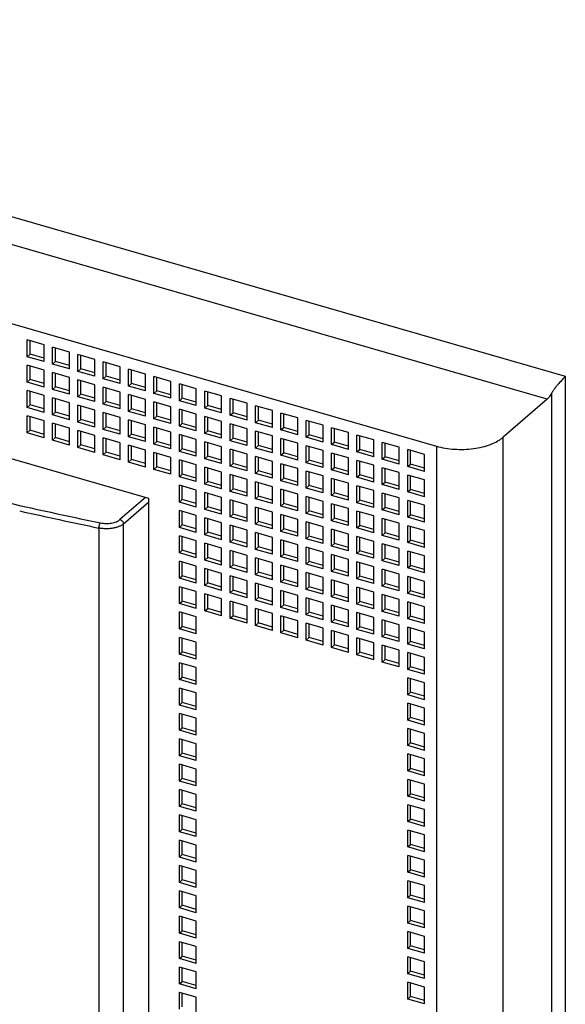
# Model space of a CAD drawing. Units: inches. Extents: x 0 to 34, y -25 to 22.
# Drawn here: x 29.8 to 31.1, y 13 to 15.4 of the extents above; entities that cross this region are included whole.
import ezdxf

# ---------------------------------------------------------------- set-up
doc = ezdxf.new("R2010")
doc.units = ezdxf.units.IN
doc.header["$LTSCALE"] = 1.87
doc.header["$MEASUREMENT"] = 0
doc.layers.get('0').update_dxf_attribs({"linetype": 'CONTINUOUS'})

msp = doc.modelspace()

# ---------------------------------------------------------------- linework, layer by layer
at = {"color": 9, "linetype": 'Continuous'}
for p, q in [((27.6473, 15.5425), (31.125, 14.5386)), ((31.081, 14.4831), (27.6441, 15.4752)), ((31.125, 14.5386), (31.125, 11.5191)), ((31.0928, 11.5147), (31.0928, 14.4988)), ((30.9747, 11.4125), (30.9747, 14.391)), ((30.8133, 14.3694), (30.8133, 12.1805)), ((30.1096, 14.2452), (30.0478, 14.1917)), ((30.056, 14.1812), (30.1178, 14.2347)), ((30.056, 12.52), (30.056, 14.1812)), ((29.9969, 14.1712), (29.9969, 12.5101))]:
    msp.add_line(p, q, dxfattribs=at)
at = {"color": 6, "linetype": 'Continuous'}
for p, q in [((27.5811, 15.3025), (30.8133, 14.3694)), ((30.1178, 14.2429), (28.2766, 14.7744)), ((29.8232, 14.5857), (29.8232, 14.6266)), ((29.8641, 14.6148), (29.8232, 14.6266)), ((29.8303, 14.5918), (29.8303, 14.6246)), ((29.8641, 14.5739), (29.8641, 14.6148)), ((29.8846, 14.568), (29.8846, 14.6089)), ((29.9255, 14.5971), (29.8846, 14.6089)), ((29.8232, 14.5857), (29.8303, 14.5918)), ((29.8641, 14.5739), (29.8232, 14.5857)), ((29.8641, 14.5821), (29.8303, 14.5918)), ((29.8916, 14.5741), (29.8916, 14.6068)), ((29.9255, 14.5562), (29.9255, 14.5971)), ((29.9459, 14.5503), (29.9459, 14.5912)), ((29.9868, 14.5794), (29.9459, 14.5912)), ((29.953, 14.5564), (29.953, 14.5891)), ((29.8232, 14.5243), (29.8232, 14.5652)), ((29.8641, 14.5534), (29.8232, 14.5652)), ((29.8303, 14.5305), (29.8303, 14.5632)), ((29.8846, 14.568), (29.8916, 14.5741)), ((29.9255, 14.5562), (29.8846, 14.568)), ((29.9255, 14.5643), (29.8916, 14.5741)), ((29.9868, 14.5384), (29.9868, 14.5794)), ((30.0073, 14.5325), (30.0073, 14.5735)), ((30.0482, 14.5616), (30.0073, 14.5735)), ((30.0144, 14.5387), (30.0144, 14.5714)), ((30.0482, 14.5207), (30.0482, 14.5616)), ((29.8641, 14.5125), (29.8641, 14.5534)), ((29.8846, 14.5066), (29.8846, 14.5475)), ((29.9255, 14.5357), (29.8846, 14.5475)), ((29.8916, 14.5127), (29.8916, 14.5455)), ((29.9459, 14.5503), (29.953, 14.5564)), ((29.9868, 14.5384), (29.9459, 14.5503)), ((29.9868, 14.5466), (29.953, 14.5564)), ((30.0073, 14.5325), (30.0144, 14.5387)), ((30.0482, 14.5289), (30.0144, 14.5387)), ((30.0687, 14.5148), (30.0687, 14.5557)), ((30.1096, 14.5439), (30.0687, 14.5557)), ((30.0758, 14.521), (30.0758, 14.5537)), ((30.1096, 14.503), (30.1096, 14.5439)), ((30.13, 14.4971), (30.13, 14.538)), ((30.171, 14.5262), (30.13, 14.538)), ((29.8232, 14.5243), (29.8303, 14.5305)), ((29.8641, 14.5125), (29.8232, 14.5243)), ((29.8641, 14.5207), (29.8303, 14.5305)), ((29.8846, 14.5066), (29.8916, 14.5127)), ((29.9255, 14.503), (29.8916, 14.5127)), ((29.9255, 14.4948), (29.9255, 14.5357)), ((29.9459, 14.4889), (29.9459, 14.5298)), ((29.9868, 14.518), (29.9459, 14.5298)), ((29.953, 14.495), (29.953, 14.5278)), ((29.9868, 14.4771), (29.9868, 14.518)), ((30.0482, 14.5207), (30.0073, 14.5325)), ((30.0687, 14.5148), (30.0758, 14.521)), ((30.1096, 14.503), (30.0687, 14.5148)), ((30.1096, 14.5112), (30.0758, 14.521)), ((30.1371, 14.5032), (30.1371, 14.536)), ((30.171, 14.4853), (30.171, 14.5262)), ((30.1914, 14.4794), (30.1914, 14.5203)), ((30.2323, 14.5085), (30.1914, 14.5203)), ((30.1985, 14.4855), (30.1985, 14.5183)), ((29.8232, 14.4629), (29.8232, 14.5039)), ((29.8641, 14.492), (29.8232, 14.5039)), ((29.8303, 14.4691), (29.8303, 14.5018)), ((29.8641, 14.4511), (29.8641, 14.492)), ((29.9255, 14.4948), (29.8846, 14.5066)), ((29.9459, 14.4889), (29.953, 14.495)), ((29.9868, 14.4771), (29.9459, 14.4889)), ((29.9868, 14.4853), (29.953, 14.495)), ((30.0073, 14.4712), (30.0073, 14.5121)), ((30.0482, 14.5003), (30.0073, 14.5121)), ((30.0144, 14.4773), (30.0144, 14.51)), ((30.0482, 14.4594), (30.0482, 14.5003)), ((30.0687, 14.4535), (30.0687, 14.4944)), ((30.1096, 14.4826), (30.0687, 14.4944)), ((30.0758, 14.4596), (30.0758, 14.4923)), ((30.13, 14.4971), (30.1371, 14.5032)), ((30.171, 14.4853), (30.13, 14.4971)), ((30.171, 14.4935), (30.1371, 14.5032)), ((30.2323, 14.4676), (30.2323, 14.5085)), ((30.2528, 14.4617), (30.2528, 14.5026)), ((30.2937, 14.4908), (30.2528, 14.5026)), ((30.2599, 14.4678), (30.2599, 14.5005)), ((30.2937, 14.4499), (30.2937, 14.4908)), ((29.8232, 14.4629), (29.8303, 14.4691)), ((29.8641, 14.4593), (29.8303, 14.4691)), ((29.8846, 14.4452), (29.8846, 14.4861)), ((29.9255, 14.4743), (29.8846, 14.4861)), ((29.8916, 14.4514), (29.8916, 14.4841)), ((29.9255, 14.4334), (29.9255, 14.4743)), ((29.9459, 14.4275), (29.9459, 14.4684)), ((29.9868, 14.4566), (29.9459, 14.4684)), ((29.953, 14.4336), (29.953, 14.4664)), ((30.0073, 14.4712), (30.0144, 14.4773)), ((30.0482, 14.4594), (30.0073, 14.4712)), ((30.0482, 14.4675), (30.0144, 14.4773)), ((30.1096, 14.4416), (30.1096, 14.4826)), ((30.13, 14.4357), (30.13, 14.4766)), ((30.171, 14.4648), (30.13, 14.4766)), ((30.1371, 14.4419), (30.1371, 14.4746)), ((30.171, 14.4239), (30.171, 14.4648)), ((30.1914, 14.4794), (30.1985, 14.4855)), ((30.2323, 14.4676), (30.1914, 14.4794)), ((30.2323, 14.4758), (30.1985, 14.4855)), ((30.2528, 14.4617), (30.2599, 14.4678)), ((30.2937, 14.458), (30.2599, 14.4678)), ((30.3142, 14.444), (30.3142, 14.4849)), ((30.3551, 14.4731), (30.3142, 14.4849)), ((30.3212, 14.4501), (30.3212, 14.4828)), ((30.3551, 14.4321), (30.3551, 14.4731)), ((30.3755, 14.4262), (30.3755, 14.4672)), ((30.4164, 14.4553), (30.3755, 14.4672)), ((30.3826, 14.4324), (30.3826, 14.4651)), ((31.081, 14.4831), (30.9747, 14.391)), ((29.8641, 14.4511), (29.8232, 14.4629)), ((29.8232, 14.4016), (29.8232, 14.4425)), ((29.8641, 14.4307), (29.8232, 14.4425)), ((29.8846, 14.4452), (29.8916, 14.4514)), ((29.9255, 14.4334), (29.8846, 14.4452)), ((29.9255, 14.4416), (29.8916, 14.4514)), ((29.9868, 14.4157), (29.9868, 14.4566)), ((30.0073, 14.4098), (30.0073, 14.4507)), ((30.0482, 14.4389), (30.0073, 14.4507)), ((30.0144, 14.4159), (30.0144, 14.4487)), ((30.0687, 14.4535), (30.0758, 14.4596)), ((30.1096, 14.4416), (30.0687, 14.4535)), ((30.1096, 14.4498), (30.0758, 14.4596)), ((30.13, 14.4357), (30.1371, 14.4419)), ((30.171, 14.4321), (30.1371, 14.4419)), ((30.1914, 14.418), (30.1914, 14.4589)), ((30.2323, 14.4471), (30.1914, 14.4589)), ((30.1985, 14.4242), (30.1985, 14.4569)), ((30.2323, 14.4062), (30.2323, 14.4471)), ((30.2937, 14.4499), (30.2528, 14.4617)), ((30.2528, 14.4003), (30.2528, 14.4412)), ((30.2937, 14.4294), (30.2528, 14.4412)), ((30.3142, 14.444), (30.3212, 14.4501)), ((30.3551, 14.4321), (30.3142, 14.444)), ((30.3551, 14.4403), (30.3212, 14.4501)), ((30.4164, 14.4144), (30.4164, 14.4553)), ((30.4369, 14.4085), (30.4369, 14.4494)), ((30.4778, 14.4376), (30.4369, 14.4494)), ((30.444, 14.4147), (30.444, 14.4474)), ((29.8303, 14.4077), (29.8303, 14.4404)), ((29.8641, 14.3898), (29.8641, 14.4307)), ((29.8846, 14.3839), (29.8846, 14.4248)), ((29.9255, 14.413), (29.8846, 14.4248)), ((29.8916, 14.39), (29.8916, 14.4227)), ((29.9459, 14.4275), (29.953, 14.4336)), ((29.9868, 14.4157), (29.9459, 14.4275)), ((29.9868, 14.4239), (29.953, 14.4336)), ((30.0482, 14.398), (30.0482, 14.4389)), ((30.0687, 14.3921), (30.0687, 14.433)), ((30.1096, 14.4212), (30.0687, 14.433)), ((30.0758, 14.3982), (30.0758, 14.4309)), ((30.1096, 14.3803), (30.1096, 14.4212)), ((30.171, 14.4239), (30.13, 14.4357)), ((30.1914, 14.418), (30.1985, 14.4242)), ((30.2323, 14.4062), (30.1914, 14.418)), ((30.2323, 14.4144), (30.1985, 14.4242)), ((30.2599, 14.4064), (30.2599, 14.4392)), ((30.2937, 14.3885), (30.2937, 14.4294)), ((30.3142, 14.3826), (30.3142, 14.4235)), ((30.3551, 14.4117), (30.3142, 14.4235)), ((30.3212, 14.3887), (30.3212, 14.4215)), ((30.3755, 14.4262), (30.3826, 14.4324)), ((30.4164, 14.4144), (30.3755, 14.4262)), ((30.4164, 14.4226), (30.3826, 14.4324)), ((30.4778, 14.3967), (30.4778, 14.4376)), ((30.4983, 14.3908), (30.4983, 14.4317)), ((30.5392, 14.4199), (30.4983, 14.4317)), ((30.5054, 14.3969), (30.5054, 14.4297)), ((30.5392, 14.379), (30.5392, 14.4199)), ((29.8232, 14.4016), (29.8303, 14.4077)), ((29.8641, 14.3898), (29.8232, 14.4016)), ((29.8641, 14.3979), (29.8303, 14.4077)), ((29.9255, 14.372), (29.9255, 14.413)), ((29.9459, 14.3661), (29.9459, 14.4071)), ((29.9868, 14.3952), (29.9459, 14.4071)), ((29.953, 14.3723), (29.953, 14.405)), ((29.9868, 14.3543), (29.9868, 14.3952)), ((30.0073, 14.4098), (30.0144, 14.4159)), ((30.0482, 14.398), (30.0073, 14.4098)), ((30.0482, 14.4062), (30.0144, 14.4159)), ((30.0687, 14.3921), (30.0758, 14.3982)), ((30.1096, 14.3885), (30.0758, 14.3982)), ((30.13, 14.3744), (30.13, 14.4153)), ((30.171, 14.4035), (30.13, 14.4153)), ((30.1371, 14.3805), (30.1371, 14.4132)), ((30.171, 14.3626), (30.171, 14.4035)), ((30.1914, 14.3566), (30.1914, 14.3976)), ((30.2323, 14.3857), (30.1914, 14.3976)), ((30.1985, 14.3628), (30.1985, 14.3955)), ((30.2528, 14.4003), (30.2599, 14.4064)), ((30.2937, 14.3885), (30.2528, 14.4003)), ((30.2937, 14.3967), (30.2599, 14.4064)), ((30.3551, 14.3708), (30.3551, 14.4117)), ((30.3755, 14.3649), (30.3755, 14.4058)), ((30.4164, 14.394), (30.3755, 14.4058)), ((30.3826, 14.371), (30.3826, 14.4037)), ((30.4164, 14.3531), (30.4164, 14.394)), ((30.4369, 14.4085), (30.444, 14.4147)), ((30.4778, 14.3967), (30.4369, 14.4085)), ((30.4778, 14.4049), (30.444, 14.4147)), ((30.4983, 14.3908), (30.5054, 14.3969)), ((30.5392, 14.3872), (30.5054, 14.3969)), ((30.5596, 14.3731), (30.5596, 14.414)), ((30.6006, 14.4022), (30.5596, 14.414)), ((30.5667, 14.3792), (30.5667, 14.412)), ((30.6006, 14.3613), (30.6006, 14.4022)), ((30.621, 14.3554), (30.621, 14.3963)), ((30.6619, 14.3845), (30.621, 14.3963)), ((30.6281, 14.3615), (30.6281, 14.3942)), ((29.8846, 14.3839), (29.8916, 14.39)), ((29.9255, 14.372), (29.8846, 14.3839)), ((29.9255, 14.3802), (29.8916, 14.39)), ((29.9459, 14.3661), (29.953, 14.3723)), ((29.9868, 14.3625), (29.953, 14.3723)), ((30.0073, 14.3484), (30.0073, 14.3893)), ((30.0482, 14.3775), (30.0073, 14.3893)), ((30.0144, 14.3546), (30.0144, 14.3873)), ((30.0482, 14.3366), (30.0482, 14.3775)), ((30.1096, 14.3803), (30.0687, 14.3921)), ((30.0687, 14.3307), (30.0687, 14.3716)), ((30.1096, 14.3598), (30.0687, 14.3716)), ((30.0758, 14.3368), (30.0758, 14.3696)), ((30.13, 14.3744), (30.1371, 14.3805)), ((30.171, 14.3626), (30.13, 14.3744)), ((30.171, 14.3707), (30.1371, 14.3805)), ((30.2323, 14.3448), (30.2323, 14.3857)), ((30.2528, 14.3389), (30.2528, 14.3798)), ((30.2937, 14.368), (30.2528, 14.3798)), ((30.2599, 14.3451), (30.2599, 14.3778)), ((30.3142, 14.3826), (30.3212, 14.3887)), ((30.3551, 14.3708), (30.3142, 14.3826)), ((30.3551, 14.379), (30.3212, 14.3887)), ((30.3755, 14.3649), (30.3826, 14.371)), ((30.4164, 14.3612), (30.3826, 14.371)), ((30.4369, 14.3472), (30.4369, 14.3881)), ((30.4778, 14.3763), (30.4369, 14.3881)), ((30.444, 14.3533), (30.444, 14.386)), ((30.4778, 14.3353), (30.4778, 14.3763)), ((30.5392, 14.379), (30.4983, 14.3908)), ((30.4983, 14.3294), (30.4983, 14.3703)), ((30.5392, 14.3585), (30.4983, 14.3703)), ((30.5596, 14.3731), (30.5667, 14.3792)), ((30.6006, 14.3613), (30.5596, 14.3731)), ((30.6006, 14.3695), (30.5667, 14.3792)), ((30.6619, 14.3436), (30.6619, 14.3845)), ((30.6824, 14.3377), (30.6824, 14.3786)), ((30.7233, 14.3668), (30.6824, 14.3786)), ((30.6895, 14.3438), (30.6895, 14.3765)), ((29.9868, 14.3543), (29.9459, 14.3661)), ((30.0073, 14.3484), (30.0144, 14.3546)), ((30.0482, 14.3366), (30.0073, 14.3484)), ((30.0482, 14.3448), (30.0144, 14.3546)), ((30.1096, 14.3189), (30.1096, 14.3598)), ((30.13, 14.313), (30.13, 14.3539)), ((30.171, 14.3421), (30.13, 14.3539)), ((30.1371, 14.3191), (30.1371, 14.3519)), ((30.1914, 14.3566), (30.1985, 14.3628)), ((30.2323, 14.3448), (30.1914, 14.3566)), ((30.2323, 14.353), (30.1985, 14.3628)), ((30.2937, 14.3271), (30.2937, 14.368)), ((30.3142, 14.3212), (30.3142, 14.3621)), ((30.3551, 14.3503), (30.3142, 14.3621)), ((30.3212, 14.3274), (30.3212, 14.3601)), ((30.3551, 14.3094), (30.3551, 14.3503)), ((30.4164, 14.3531), (30.3755, 14.3649)), ((30.4369, 14.3472), (30.444, 14.3533)), ((30.4778, 14.3353), (30.4369, 14.3472)), ((30.4778, 14.3435), (30.444, 14.3533)), ((30.5054, 14.3356), (30.5054, 14.3683)), ((30.5392, 14.3176), (30.5392, 14.3585)), ((30.5596, 14.3117), (30.5596, 14.3526)), ((30.6006, 14.3408), (30.5596, 14.3526)), ((30.5667, 14.3179), (30.5667, 14.3506)), ((30.621, 14.3554), (30.6281, 14.3615)), ((30.6619, 14.3436), (30.621, 14.3554)), ((30.6619, 14.3517), (30.6281, 14.3615)), ((30.7233, 14.3258), (30.7233, 14.3668)), ((30.7438, 14.3199), (30.7438, 14.3609)), ((30.7847, 14.349), (30.7438, 14.3609)), ((30.7508, 14.3261), (30.7508, 14.3588)), ((30.7847, 14.3081), (30.7847, 14.349)), ((30.0687, 14.3307), (30.0758, 14.3368)), ((30.1096, 14.3189), (30.0687, 14.3307)), ((30.1096, 14.3271), (30.0758, 14.3368)), ((30.171, 14.3012), (30.171, 14.3421)), ((30.1914, 14.2953), (30.1914, 14.3362)), ((30.2323, 14.3244), (30.1914, 14.3362)), ((30.1985, 14.3014), (30.1985, 14.3341)), ((30.2323, 14.2835), (30.2323, 14.3244)), ((30.2528, 14.3389), (30.2599, 14.3451)), ((30.2937, 14.3271), (30.2528, 14.3389)), ((30.2937, 14.3353), (30.2599, 14.3451)), ((30.3142, 14.3212), (30.3212, 14.3274)), ((30.3551, 14.3176), (30.3212, 14.3274)), ((30.3755, 14.3035), (30.3755, 14.3444)), ((30.4164, 14.3326), (30.3755, 14.3444)), ((30.3826, 14.3096), (30.3826, 14.3424)), ((30.4164, 14.2917), (30.4164, 14.3326)), ((30.4369, 14.2858), (30.4369, 14.3267)), ((30.4778, 14.3149), (30.4369, 14.3267)), ((30.444, 14.2919), (30.444, 14.3246)), ((30.4983, 14.3294), (30.5054, 14.3356)), ((30.5392, 14.3176), (30.4983, 14.3294)), ((30.5392, 14.3258), (30.5054, 14.3356)), ((30.6006, 14.2999), (30.6006, 14.3408)), ((30.621, 14.294), (30.621, 14.3349)), ((30.6619, 14.3231), (30.621, 14.3349)), ((30.6281, 14.3001), (30.6281, 14.3329)), ((30.6619, 14.2822), (30.6619, 14.3231)), ((30.6824, 14.3377), (30.6895, 14.3438)), ((30.7233, 14.3258), (30.6824, 14.3377)), ((30.7233, 14.334), (30.6895, 14.3438)), ((30.7438, 14.3199), (30.7508, 14.3261)), ((30.7847, 14.3163), (30.7508, 14.3261)), ((30.13, 14.313), (30.1371, 14.3191)), ((30.171, 14.3012), (30.13, 14.313)), ((30.171, 14.3094), (30.1371, 14.3191)), ((30.1914, 14.2953), (30.1985, 14.3014)), ((30.2323, 14.2916), (30.1985, 14.3014)), ((30.2528, 14.2776), (30.2528, 14.3185)), ((30.2937, 14.3067), (30.2528, 14.3185)), ((30.2599, 14.2837), (30.2599, 14.3164)), ((30.2937, 14.2657), (30.2937, 14.3067)), ((30.3551, 14.3094), (30.3142, 14.3212)), ((30.3142, 14.2598), (30.3142, 14.3008)), ((30.3551, 14.2889), (30.3142, 14.3008)), ((30.3212, 14.266), (30.3212, 14.2987)), ((30.3755, 14.3035), (30.3826, 14.3096)), ((30.4164, 14.2917), (30.3755, 14.3035)), ((30.4164, 14.2999), (30.3826, 14.3096)), ((30.4778, 14.274), (30.4778, 14.3149)), ((30.4983, 14.2681), (30.4983, 14.309)), ((30.5392, 14.2972), (30.4983, 14.309)), ((30.5054, 14.2742), (30.5054, 14.3069)), ((30.5596, 14.3117), (30.5667, 14.3179)), ((30.6006, 14.2999), (30.5596, 14.3117)), ((30.6006, 14.3081), (30.5667, 14.3179)), ((30.621, 14.294), (30.6281, 14.3001)), ((30.6619, 14.2904), (30.6281, 14.3001)), ((30.6824, 14.2763), (30.6824, 14.3172)), ((30.7233, 14.3054), (30.6824, 14.3172)), ((30.6895, 14.2824), (30.6895, 14.3152)), ((30.7233, 14.2645), (30.7233, 14.3054)), ((30.7847, 14.3081), (30.7438, 14.3199)), ((30.7438, 14.2586), (30.7438, 14.2995)), ((30.7847, 14.2877), (30.7438, 14.2995)), ((30.2323, 14.2835), (30.1914, 14.2953)), ((30.1914, 14.2339), (30.1914, 14.2748)), ((30.2323, 14.263), (30.1914, 14.2748)), ((30.2528, 14.2776), (30.2599, 14.2837)), ((30.2937, 14.2657), (30.2528, 14.2776)), ((30.2937, 14.2739), (30.2599, 14.2837)), ((30.3551, 14.248), (30.3551, 14.2889)), ((30.3755, 14.2421), (30.3755, 14.283)), ((30.4164, 14.2712), (30.3755, 14.283)), ((30.3826, 14.2483), (30.3826, 14.281)), ((30.4369, 14.2858), (30.444, 14.2919)), ((30.4778, 14.274), (30.4369, 14.2858)), ((30.4778, 14.2822), (30.444, 14.2919)), ((30.4983, 14.2681), (30.5054, 14.2742)), ((30.5392, 14.2644), (30.5054, 14.2742)), ((30.5392, 14.2563), (30.5392, 14.2972)), ((30.5596, 14.2503), (30.5596, 14.2913)), ((30.6006, 14.2795), (30.5596, 14.2913)), ((30.5667, 14.2565), (30.5667, 14.2892)), ((30.6006, 14.2385), (30.6006, 14.2795)), ((30.6619, 14.2822), (30.621, 14.294)), ((30.6824, 14.2763), (30.6895, 14.2824)), ((30.7233, 14.2645), (30.6824, 14.2763)), ((30.7233, 14.2727), (30.6895, 14.2824)), ((30.7508, 14.2647), (30.7508, 14.2974)), ((30.7847, 14.2468), (30.7847, 14.2877)), ((30.1985, 14.24), (30.1985, 14.2728)), ((30.2323, 14.2221), (30.2323, 14.263)), ((30.2528, 14.2162), (30.2528, 14.2571)), ((30.2937, 14.2453), (30.2528, 14.2571)), ((30.2599, 14.2223), (30.2599, 14.2551)), ((30.3142, 14.2598), (30.3212, 14.266)), ((30.3551, 14.248), (30.3142, 14.2598)), ((30.3551, 14.2562), (30.3212, 14.266)), ((30.4164, 14.2303), (30.4164, 14.2712)), ((30.4369, 14.2244), (30.4369, 14.2653)), ((30.4778, 14.2535), (30.4369, 14.2653)), ((30.444, 14.2305), (30.444, 14.2633)), ((30.4778, 14.2126), (30.4778, 14.2535)), ((30.5392, 14.2563), (30.4983, 14.2681)), ((30.5596, 14.2503), (30.5667, 14.2565)), ((30.6006, 14.2385), (30.5596, 14.2503)), ((30.6006, 14.2467), (30.5667, 14.2565)), ((30.621, 14.2326), (30.621, 14.2735)), ((30.6619, 14.2617), (30.621, 14.2735)), ((30.6281, 14.2388), (30.6281, 14.2715)), ((30.6619, 14.2208), (30.6619, 14.2617)), ((30.6824, 14.2149), (30.6824, 14.2558)), ((30.7233, 14.244), (30.6824, 14.2558)), ((30.6895, 14.2211), (30.6895, 14.2538)), ((30.7438, 14.2586), (30.7508, 14.2647)), ((30.7847, 14.2468), (30.7438, 14.2586)), ((30.7847, 14.2549), (30.7508, 14.2647)), ((30.1178, 12.5654), (30.1178, 14.2429)), ((30.1914, 14.2339), (30.1985, 14.24)), ((30.2323, 14.2221), (30.1914, 14.2339)), ((30.2323, 14.2303), (30.1985, 14.24)), ((30.2937, 14.2044), (30.2937, 14.2453)), ((30.3142, 14.1985), (30.3142, 14.2394)), ((30.3551, 14.2276), (30.3142, 14.2394)), ((30.3212, 14.2046), (30.3212, 14.2373)), ((30.3551, 14.1867), (30.3551, 14.2276)), ((30.3755, 14.2421), (30.3826, 14.2483)), ((30.4164, 14.2303), (30.3755, 14.2421)), ((30.4164, 14.2385), (30.3826, 14.2483)), ((30.4369, 14.2244), (30.444, 14.2305)), ((30.4778, 14.2208), (30.444, 14.2305)), ((30.4983, 14.2067), (30.4983, 14.2476)), ((30.5392, 14.2358), (30.4983, 14.2476)), ((30.5054, 14.2128), (30.5054, 14.2456)), ((30.5392, 14.1949), (30.5392, 14.2358)), ((30.6006, 14.2181), (30.5596, 14.2299)), ((30.5596, 14.189), (30.5596, 14.2299)), ((30.5667, 14.1951), (30.5667, 14.2278)), ((30.621, 14.2326), (30.6281, 14.2388)), ((30.6619, 14.2208), (30.621, 14.2326)), ((30.6619, 14.229), (30.6281, 14.2388)), ((30.7233, 14.2031), (30.7233, 14.244)), ((30.7438, 14.1972), (30.7438, 14.2381)), ((30.7847, 14.2263), (30.7438, 14.2381)), ((30.7508, 14.2033), (30.7508, 14.2361)), ((30.1914, 14.1725), (30.1914, 14.2134)), ((30.2323, 14.2016), (30.1914, 14.2134)), ((30.1985, 14.1787), (30.1985, 14.2114)), ((30.2528, 14.2162), (30.2599, 14.2223)), ((30.2937, 14.2044), (30.2528, 14.2162)), ((30.2937, 14.2126), (30.2599, 14.2223)), ((30.3142, 14.1985), (30.3212, 14.2046)), ((30.3551, 14.1948), (30.3212, 14.2046)), ((30.3755, 14.1808), (30.3755, 14.2217)), ((30.4164, 14.2099), (30.3755, 14.2217)), ((30.3826, 14.1869), (30.3826, 14.2196)), ((30.4164, 14.1689), (30.4164, 14.2099)), ((30.4778, 14.2126), (30.4369, 14.2244)), ((30.4369, 14.163), (30.4369, 14.204)), ((30.4778, 14.1921), (30.4369, 14.204)), ((30.4983, 14.2067), (30.5054, 14.2128)), ((30.5392, 14.1949), (30.4983, 14.2067)), ((30.5392, 14.2031), (30.5054, 14.2128)), ((30.6006, 14.1772), (30.6006, 14.2181)), ((30.6619, 14.2004), (30.621, 14.2122)), ((30.621, 14.1713), (30.621, 14.2122)), ((30.6281, 14.1774), (30.6281, 14.2101)), ((30.6824, 14.2149), (30.6895, 14.2211)), ((30.7233, 14.2031), (30.6824, 14.2149)), ((30.7233, 14.2113), (30.6895, 14.2211)), ((30.7438, 14.1972), (30.7508, 14.2033)), ((30.7847, 14.1936), (30.7508, 14.2033)), ((30.7847, 14.1854), (30.7847, 14.2263)), ((30.2323, 14.1607), (30.2323, 14.2016)), ((30.2528, 14.1548), (30.2528, 14.1957)), ((30.2937, 14.1839), (30.2528, 14.1957)), ((30.2599, 14.161), (30.2599, 14.1937)), ((30.2937, 14.143), (30.2937, 14.1839)), ((30.3551, 14.1867), (30.3142, 14.1985)), ((30.3755, 14.1808), (30.3826, 14.1869)), ((30.4164, 14.1689), (30.3755, 14.1808)), ((30.4164, 14.1771), (30.3826, 14.1869)), ((30.444, 14.1692), (30.444, 14.2019)), ((30.4778, 14.1512), (30.4778, 14.1921)), ((30.4983, 14.1453), (30.4983, 14.1862)), ((30.5392, 14.1744), (30.4983, 14.1862)), ((30.5054, 14.1515), (30.5054, 14.1842)), ((30.5596, 14.189), (30.5667, 14.1951)), ((30.6006, 14.1772), (30.5596, 14.189)), ((30.6006, 14.1853), (30.5667, 14.1951)), ((30.6619, 14.1594), (30.6619, 14.2004)), ((30.7233, 14.1826), (30.6824, 14.1945)), ((30.6824, 14.1535), (30.6824, 14.1945)), ((30.6895, 14.1597), (30.6895, 14.1924)), ((30.7233, 14.1417), (30.7233, 14.1826)), ((30.7847, 14.1854), (30.7438, 14.1972)), ((30.1914, 14.1725), (30.1985, 14.1787)), ((30.2323, 14.1607), (30.1914, 14.1725)), ((30.2323, 14.1689), (30.1985, 14.1787)), ((30.2528, 14.1548), (30.2599, 14.161)), ((30.2937, 14.1512), (30.2599, 14.161)), ((30.3142, 14.1371), (30.3142, 14.178)), ((30.3551, 14.1662), (30.3142, 14.178)), ((30.3212, 14.1432), (30.3212, 14.176)), ((30.3551, 14.1253), (30.3551, 14.1662)), ((30.3755, 14.1194), (30.3755, 14.1603)), ((30.4164, 14.1485), (30.3755, 14.1603)), ((30.3826, 14.1255), (30.3826, 14.1582)), ((30.4369, 14.163), (30.444, 14.1692)), ((30.4778, 14.1512), (30.4369, 14.163)), ((30.4778, 14.1594), (30.444, 14.1692)), ((30.5392, 14.1335), (30.5392, 14.1744)), ((30.6006, 14.1567), (30.5596, 14.1685)), ((30.5596, 14.1276), (30.5596, 14.1685)), ((30.5667, 14.1337), (30.5667, 14.1665)), ((30.6006, 14.1158), (30.6006, 14.1567)), ((30.621, 14.1713), (30.6281, 14.1774)), ((30.6619, 14.1594), (30.621, 14.1713)), ((30.6619, 14.1676), (30.6281, 14.1774)), ((30.6824, 14.1535), (30.6895, 14.1597)), ((30.7233, 14.1499), (30.6895, 14.1597)), ((30.7847, 14.1649), (30.7438, 14.1767)), ((30.7438, 14.1358), (30.7438, 14.1767)), ((30.7508, 14.142), (30.7508, 14.1747)), ((30.7847, 14.124), (30.7847, 14.1649)), ((30.1914, 14.1112), (30.1914, 14.1521)), ((30.2323, 14.1403), (30.1914, 14.1521)), ((30.1985, 14.1173), (30.1985, 14.15)), ((30.2323, 14.0993), (30.2323, 14.1403)), ((30.2937, 14.143), (30.2528, 14.1548)), ((30.2528, 14.0934), (30.2528, 14.1344)), ((30.2937, 14.1225), (30.2528, 14.1344)), ((30.2599, 14.0996), (30.2599, 14.1323)), ((30.3142, 14.1371), (30.3212, 14.1432)), ((30.3551, 14.1253), (30.3142, 14.1371)), ((30.3551, 14.1335), (30.3212, 14.1432)), ((30.4164, 14.1076), (30.4164, 14.1485)), ((30.4369, 14.1017), (30.4369, 14.1426)), ((30.4778, 14.1308), (30.4369, 14.1426)), ((30.444, 14.1078), (30.444, 14.1405)), ((30.4983, 14.1453), (30.5054, 14.1515)), ((30.5392, 14.1335), (30.4983, 14.1453)), ((30.5392, 14.1417), (30.5054, 14.1515)), ((30.5596, 14.1276), (30.5667, 14.1337)), ((30.6006, 14.124), (30.5667, 14.1337)), ((30.6619, 14.139), (30.621, 14.1508)), ((30.621, 14.1099), (30.621, 14.1508)), ((30.6281, 14.116), (30.6281, 14.1488)), ((30.6619, 14.0981), (30.6619, 14.139)), ((30.7233, 14.1417), (30.6824, 14.1535)), ((30.7233, 14.1213), (30.6824, 14.1331)), ((30.6824, 14.0922), (30.6824, 14.1331)), ((30.7438, 14.1358), (30.7508, 14.142)), ((30.7847, 14.124), (30.7438, 14.1358)), ((30.7847, 14.1322), (30.7508, 14.142)), ((30.1914, 14.1112), (30.1985, 14.1173)), ((30.2323, 14.0993), (30.1914, 14.1112)), ((30.2323, 14.1075), (30.1985, 14.1173)), ((30.2937, 14.0816), (30.2937, 14.1225)), ((30.3142, 14.0757), (30.3142, 14.1166)), ((30.3551, 14.1048), (30.3142, 14.1166)), ((30.3212, 14.0819), (30.3212, 14.1146)), ((30.3755, 14.1194), (30.3826, 14.1255)), ((30.4164, 14.1076), (30.3755, 14.1194)), ((30.4164, 14.1158), (30.3826, 14.1255)), ((30.4369, 14.1017), (30.444, 14.1078)), ((30.4778, 14.098), (30.444, 14.1078)), ((30.4778, 14.0899), (30.4778, 14.1308)), ((30.4983, 14.0839), (30.4983, 14.1249)), ((30.5392, 14.1131), (30.4983, 14.1249)), ((30.5054, 14.0901), (30.5054, 14.1228)), ((30.5392, 14.0721), (30.5392, 14.1131)), ((30.6006, 14.1158), (30.5596, 14.1276)), ((30.621, 14.1099), (30.6281, 14.116)), ((30.6619, 14.0981), (30.621, 14.1099)), ((30.6619, 14.1063), (30.6281, 14.116)), ((30.6895, 14.0983), (30.6895, 14.131)), ((30.7233, 14.0804), (30.7233, 14.1213)), ((30.7847, 14.1036), (30.7438, 14.1154)), ((30.7438, 14.0745), (30.7438, 14.1154)), ((30.7508, 14.0806), (30.7508, 14.1133)), ((30.1914, 14.0498), (30.1914, 14.0907)), ((30.2323, 14.0789), (30.1914, 14.0907)), ((30.1985, 14.0559), (30.1985, 14.0887)), ((30.2528, 14.0934), (30.2599, 14.0996)), ((30.2937, 14.0816), (30.2528, 14.0934)), ((30.2937, 14.0898), (30.2599, 14.0996)), ((30.3551, 14.0639), (30.3551, 14.1048)), ((30.3755, 14.058), (30.3755, 14.0989)), ((30.4164, 14.0871), (30.3755, 14.0989)), ((30.3826, 14.0641), (30.3826, 14.0969)), ((30.4164, 14.0462), (30.4164, 14.0871)), ((30.4778, 14.0899), (30.4369, 14.1017)), ((30.4983, 14.0839), (30.5054, 14.0901)), ((30.5392, 14.0721), (30.4983, 14.0839)), ((30.5392, 14.0803), (30.5054, 14.0901)), ((30.6006, 14.0953), (30.5596, 14.1071)), ((30.5596, 14.0662), (30.5596, 14.1071)), ((30.5667, 14.0724), (30.5667, 14.1051)), ((30.6006, 14.0544), (30.6006, 14.0953)), ((30.6619, 14.0776), (30.621, 14.0894)), ((30.621, 14.0485), (30.621, 14.0894)), ((30.6281, 14.0547), (30.6281, 14.0874)), ((30.6824, 14.0922), (30.6895, 14.0983)), ((30.7233, 14.0804), (30.6824, 14.0922)), ((30.7233, 14.0885), (30.6895, 14.0983)), ((30.7847, 14.0626), (30.7847, 14.1036)), ((30.2323, 14.038), (30.2323, 14.0789)), ((30.2528, 14.0321), (30.2528, 14.073)), ((30.2937, 14.0612), (30.2528, 14.073)), ((30.2599, 14.0382), (30.2599, 14.0709)), ((30.2937, 14.0203), (30.2937, 14.0612)), ((30.3142, 14.0757), (30.3212, 14.0819)), ((30.3551, 14.0639), (30.3142, 14.0757)), ((30.3551, 14.0721), (30.3212, 14.0819)), ((30.3755, 14.058), (30.3826, 14.0641)), ((30.4164, 14.0544), (30.3826, 14.0641)), ((30.4369, 14.0403), (30.4369, 14.0812)), ((30.4778, 14.0694), (30.4369, 14.0812)), ((30.444, 14.0464), (30.444, 14.0792)), ((30.4778, 14.0285), (30.4778, 14.0694)), ((30.4983, 14.0226), (30.4983, 14.0635)), ((30.5392, 14.0517), (30.4983, 14.0635)), ((30.5054, 14.0287), (30.5054, 14.0614)), ((30.5596, 14.0662), (30.5667, 14.0724)), ((30.6006, 14.0544), (30.5596, 14.0662)), ((30.6006, 14.0626), (30.5667, 14.0724)), ((30.6619, 14.0367), (30.6619, 14.0776)), ((30.7233, 14.0599), (30.6824, 14.0717)), ((30.6824, 14.0308), (30.6824, 14.0717)), ((30.6895, 14.0369), (30.6895, 14.0697)), ((30.7233, 14.019), (30.7233, 14.0599)), ((30.7438, 14.0745), (30.7508, 14.0806)), ((30.7847, 14.0626), (30.7438, 14.0745)), ((30.7847, 14.0708), (30.7508, 14.0806)), ((30.1914, 14.0498), (30.1985, 14.0559)), ((30.2323, 14.038), (30.1914, 14.0498)), ((30.2323, 14.0462), (30.1985, 14.0559)), ((30.2528, 14.0321), (30.2599, 14.0382)), ((30.2937, 14.0284), (30.2599, 14.0382)), ((30.3142, 14.0144), (30.3142, 14.0553)), ((30.3551, 14.0435), (30.3142, 14.0553)), ((30.3212, 14.0205), (30.3212, 14.0532)), ((30.3551, 14.0025), (30.3551, 14.0435)), ((30.4164, 14.0462), (30.3755, 14.058)), ((30.3755, 13.9966), (30.3755, 14.0376)), ((30.4164, 14.0257), (30.3755, 14.0376)), ((30.4369, 14.0403), (30.444, 14.0464)), ((30.4778, 14.0285), (30.4369, 14.0403)), ((30.4778, 14.0367), (30.444, 14.0464)), ((30.5392, 14.0108), (30.5392, 14.0517)), ((30.6006, 14.034), (30.5596, 14.0458)), ((30.5596, 14.0049), (30.5596, 14.0458)), ((30.5667, 14.011), (30.5667, 14.0437)), ((30.621, 14.0485), (30.6281, 14.0547)), ((30.6619, 14.0367), (30.621, 14.0485)), ((30.6619, 14.0449), (30.6281, 14.0547)), ((30.6824, 14.0308), (30.6895, 14.0369)), ((30.7233, 14.0272), (30.6895, 14.0369)), ((30.7847, 14.0422), (30.7438, 14.054)), ((30.7438, 14.0131), (30.7438, 14.054)), ((30.7508, 14.0192), (30.7508, 14.052)), ((30.7847, 14.0013), (30.7847, 14.0422)), ((30.1914, 13.9884), (30.1914, 14.0293)), ((30.2323, 14.0175), (30.1914, 14.0293)), ((30.1985, 13.9946), (30.1985, 14.0273)), ((30.2323, 13.9766), (30.2323, 14.0175)), ((30.2937, 14.0203), (30.2528, 14.0321)), ((30.3142, 14.0144), (30.3212, 14.0205)), ((30.3551, 14.0025), (30.3142, 14.0144)), ((30.3551, 14.0107), (30.3212, 14.0205)), ((30.3826, 14.0028), (30.3826, 14.0355)), ((30.4164, 13.9848), (30.4164, 14.0257)), ((30.4369, 13.9789), (30.4369, 14.0198)), ((30.4778, 14.008), (30.4369, 14.0198)), ((30.444, 13.9851), (30.444, 14.0178)), ((30.4983, 14.0226), (30.5054, 14.0287)), ((30.5392, 14.0108), (30.4983, 14.0226)), ((30.5392, 14.0189), (30.5054, 14.0287)), ((30.6006, 13.993), (30.6006, 14.034)), ((30.6619, 14.0162), (30.621, 14.0281)), ((30.621, 13.9871), (30.621, 14.0281)), ((30.6281, 13.9933), (30.6281, 14.026)), ((30.6619, 13.9753), (30.6619, 14.0162)), ((30.7233, 14.019), (30.6824, 14.0308)), ((30.7438, 14.0131), (30.7508, 14.0192)), ((30.7847, 14.0013), (30.7438, 14.0131)), ((30.7847, 14.0095), (30.7508, 14.0192)), ((30.1914, 13.9884), (30.1985, 13.9946)), ((30.2323, 13.9766), (30.1914, 13.9884)), ((30.2323, 13.9848), (30.1985, 13.9946)), ((30.2528, 13.9707), (30.2528, 14.0116)), ((30.2937, 13.9998), (30.2528, 14.0116)), ((30.2599, 13.9768), (30.2599, 14.0096)), ((30.2937, 13.9589), (30.2937, 13.9998)), ((30.3142, 13.953), (30.3142, 13.9939)), ((30.3551, 13.9821), (30.3142, 13.9939)), ((30.3212, 13.9591), (30.3212, 13.9919)), ((30.3755, 13.9966), (30.3826, 14.0028)), ((30.4164, 13.9848), (30.3755, 13.9966)), ((30.4164, 13.993), (30.3826, 14.0028)), ((30.4778, 13.9671), (30.4778, 14.008)), ((30.4983, 13.9612), (30.4983, 14.0021)), ((30.5392, 13.9903), (30.4983, 14.0021)), ((30.5054, 13.9673), (30.5054, 14.0001)), ((30.5392, 13.9494), (30.5392, 13.9903)), ((30.5596, 14.0049), (30.5667, 14.011)), ((30.6006, 13.993), (30.5596, 14.0049)), ((30.6006, 14.0012), (30.5667, 14.011)), ((30.621, 13.9871), (30.6281, 13.9933)), ((30.6619, 13.9835), (30.6281, 13.9933)), ((30.7233, 13.9985), (30.6824, 14.0103)), ((30.6824, 13.9694), (30.6824, 14.0103)), ((30.6895, 13.9756), (30.6895, 14.0083)), ((30.7233, 13.9576), (30.7233, 13.9985)), ((30.7847, 13.9808), (30.7438, 13.9926)), ((30.7438, 13.9517), (30.7438, 13.9926)), ((30.7508, 13.9578), (30.7508, 13.9906)), ((30.1914, 13.927), (30.1914, 13.968)), ((30.2323, 13.9561), (30.1914, 13.968)), ((30.1985, 13.9332), (30.1985, 13.9659)), ((30.2528, 13.9707), (30.2599, 13.9768)), ((30.2937, 13.9589), (30.2528, 13.9707)), ((30.2937, 13.9671), (30.2599, 13.9768)), ((30.3551, 13.9412), (30.3551, 13.9821)), ((30.3755, 13.9353), (30.3755, 13.9762)), ((30.4164, 13.9644), (30.3755, 13.9762)), ((30.3826, 13.9414), (30.3826, 13.9741)), ((30.4164, 13.9235), (30.4164, 13.9644)), ((30.4369, 13.9789), (30.444, 13.9851)), ((30.4778, 13.9671), (30.4369, 13.9789)), ((30.4778, 13.9753), (30.444, 13.9851)), ((30.4983, 13.9612), (30.5054, 13.9673)), ((30.5392, 13.9576), (30.5054, 13.9673)), ((30.6006, 13.9726), (30.5596, 13.9844)), ((30.5596, 13.9435), (30.5596, 13.9844)), ((30.5667, 13.9496), (30.5667, 13.9824)), ((30.6006, 13.9317), (30.6006, 13.9726)), ((30.6619, 13.9753), (30.621, 13.9871)), ((30.6619, 13.9549), (30.621, 13.9667)), ((30.621, 13.9258), (30.621, 13.9667)), ((30.6281, 13.9319), (30.6281, 13.9646)), ((30.6824, 13.9694), (30.6895, 13.9756)), ((30.7233, 13.9576), (30.6824, 13.9694)), ((30.7233, 13.9658), (30.6895, 13.9756)), ((30.7847, 13.9399), (30.7847, 13.9808)), ((30.2323, 13.9152), (30.2323, 13.9561)), ((30.3142, 13.953), (30.3212, 13.9591)), ((30.3551, 13.9412), (30.3142, 13.953)), ((30.3551, 13.9494), (30.3212, 13.9591)), ((30.3755, 13.9353), (30.3826, 13.9414)), ((30.4164, 13.9316), (30.3826, 13.9414)), ((30.4369, 13.9175), (30.4369, 13.9585)), ((30.4778, 13.9467), (30.4369, 13.9585)), ((30.444, 13.9237), (30.444, 13.9564)), ((30.4778, 13.9057), (30.4778, 13.9467)), ((30.5392, 13.9494), (30.4983, 13.9612)), ((30.4983, 13.8998), (30.4983, 13.9407)), ((30.5392, 13.9289), (30.4983, 13.9407)), ((30.5596, 13.9435), (30.5667, 13.9496)), ((30.6006, 13.9317), (30.5596, 13.9435)), ((30.6006, 13.9399), (30.5667, 13.9496)), ((30.6619, 13.914), (30.6619, 13.9549)), ((30.7233, 13.9372), (30.6824, 13.949)), ((30.6824, 13.9081), (30.6824, 13.949)), ((30.6895, 13.9142), (30.6895, 13.9469)), ((30.7438, 13.9517), (30.7508, 13.9578)), ((30.7847, 13.9399), (30.7438, 13.9517)), ((30.7847, 13.9481), (30.7508, 13.9578)), ((30.1914, 13.927), (30.1985, 13.9332)), ((30.2323, 13.9152), (30.1914, 13.927)), ((30.2323, 13.9234), (30.1985, 13.9332)), ((30.4164, 13.9235), (30.3755, 13.9353)), ((30.4369, 13.9175), (30.444, 13.9237)), ((30.4778, 13.9057), (30.4369, 13.9175)), ((30.4778, 13.9139), (30.444, 13.9237)), ((30.5054, 13.906), (30.5054, 13.9387)), ((30.5392, 13.888), (30.5392, 13.9289)), ((30.6006, 13.9112), (30.5596, 13.923)), ((30.5596, 13.8821), (30.5596, 13.923)), ((30.5667, 13.8883), (30.5667, 13.921)), ((30.621, 13.9258), (30.6281, 13.9319)), ((30.6619, 13.914), (30.621, 13.9258)), ((30.6619, 13.9221), (30.6281, 13.9319)), ((30.7233, 13.8962), (30.7233, 13.9372)), ((30.7847, 13.9194), (30.7438, 13.9313)), ((30.7438, 13.8903), (30.7438, 13.9313)), ((30.7508, 13.8965), (30.7508, 13.9292)), ((30.7847, 13.8785), (30.7847, 13.9194)), ((30.1914, 13.8657), (30.1914, 13.9066)), ((30.2323, 13.8948), (30.1914, 13.9066)), ((30.1985, 13.8718), (30.1985, 13.9045)), ((30.2323, 13.8539), (30.2323, 13.8948)), ((30.4983, 13.8998), (30.5054, 13.906)), ((30.5392, 13.888), (30.4983, 13.8998)), ((30.5392, 13.8962), (30.5054, 13.906)), ((30.6006, 13.8703), (30.6006, 13.9112)), ((30.6619, 13.8935), (30.621, 13.9053)), ((30.621, 13.8644), (30.621, 13.9053)), ((30.6281, 13.8705), (30.6281, 13.9033)), ((30.6619, 13.8526), (30.6619, 13.8935)), ((30.6824, 13.9081), (30.6895, 13.9142)), ((30.7233, 13.8962), (30.6824, 13.9081)), ((30.7233, 13.9044), (30.6895, 13.9142)), ((30.7438, 13.8903), (30.7508, 13.8965)), ((30.7847, 13.8867), (30.7508, 13.8965)), ((30.1914, 13.8657), (30.1985, 13.8718)), ((30.2323, 13.862), (30.1985, 13.8718)), ((30.5596, 13.8821), (30.5667, 13.8883)), ((30.6006, 13.8703), (30.5596, 13.8821)), ((30.6006, 13.8785), (30.5667, 13.8883)), ((30.621, 13.8644), (30.6281, 13.8705)), ((30.6619, 13.8608), (30.6281, 13.8705)), ((30.7233, 13.8758), (30.6824, 13.8876)), ((30.6824, 13.8467), (30.6824, 13.8876)), ((30.6895, 13.8528), (30.6895, 13.8856)), ((30.7233, 13.8349), (30.7233, 13.8758)), ((30.7847, 13.8785), (30.7438, 13.8903)), ((30.7847, 13.8581), (30.7438, 13.8699)), ((30.7438, 13.829), (30.7438, 13.8699)), ((30.2323, 13.8539), (30.1914, 13.8657)), ((30.1914, 13.8043), (30.1914, 13.8452)), ((30.2323, 13.8334), (30.1914, 13.8452)), ((30.6619, 13.8526), (30.621, 13.8644)), ((30.6824, 13.8467), (30.6895, 13.8528)), ((30.7233, 13.8349), (30.6824, 13.8467)), ((30.7233, 13.8431), (30.6895, 13.8528)), ((30.7508, 13.8351), (30.7508, 13.8678)), ((30.7847, 13.8172), (30.7847, 13.8581)), ((30.1985, 13.8104), (30.1985, 13.8432)), ((30.2323, 13.7925), (30.2323, 13.8334)), ((30.7438, 13.829), (30.7508, 13.8351)), ((30.7847, 13.8172), (30.7438, 13.829)), ((30.7847, 13.8253), (30.7508, 13.8351)), ((30.1914, 13.8043), (30.1985, 13.8104)), ((30.2323, 13.7925), (30.1914, 13.8043)), ((30.2323, 13.8007), (30.1985, 13.8104)), ((30.7847, 13.7967), (30.7438, 13.8085)), ((30.7438, 13.7676), (30.7438, 13.8085)), ((30.7508, 13.7737), (30.7508, 13.8065)), ((30.1914, 13.7429), (30.1914, 13.7838)), ((30.2323, 13.772), (30.1914, 13.7838)), ((30.1985, 13.7491), (30.1985, 13.7818)), ((30.7438, 13.7676), (30.7508, 13.7737)), ((30.7847, 13.764), (30.7508, 13.7737)), ((30.7847, 13.7558), (30.7847, 13.7967)), ((30.2323, 13.7311), (30.2323, 13.772)), ((30.7847, 13.7558), (30.7438, 13.7676)), ((30.1914, 13.7429), (30.1985, 13.7491)), ((30.2323, 13.7311), (30.1914, 13.7429)), ((30.2323, 13.7393), (30.1985, 13.7491)), ((30.7847, 13.7353), (30.7438, 13.7471)), ((30.7438, 13.7062), (30.7438, 13.7471)), ((30.7508, 13.7124), (30.7508, 13.7451)), ((30.7847, 13.6944), (30.7847, 13.7353)), ((30.2323, 13.7107), (30.1914, 13.7225)), ((30.1914, 13.6816), (30.1914, 13.7225)), ((30.1985, 13.6877), (30.1985, 13.7204)), ((30.2323, 13.6697), (30.2323, 13.7107)), ((30.7438, 13.7062), (30.7508, 13.7124)), ((30.7847, 13.6944), (30.7438, 13.7062)), ((30.7847, 13.7026), (30.7508, 13.7124)), ((30.1914, 13.6816), (30.1985, 13.6877)), ((30.2323, 13.6697), (30.1914, 13.6816)), ((30.2323, 13.6779), (30.1985, 13.6877)), ((30.7847, 13.674), (30.7438, 13.6858)), ((30.7438, 13.6449), (30.7438, 13.6858)), ((30.7508, 13.651), (30.7508, 13.6837)), ((30.2323, 13.6493), (30.1914, 13.6611)), ((30.1914, 13.6202), (30.1914, 13.6611)), ((30.1985, 13.6263), (30.1985, 13.6591)), ((30.7847, 13.633), (30.7847, 13.674)), ((30.2323, 13.6084), (30.2323, 13.6493)), ((30.7438, 13.6449), (30.7508, 13.651)), ((30.7847, 13.633), (30.7438, 13.6449)), ((30.7847, 13.6412), (30.7508, 13.651)), ((30.1914, 13.6202), (30.1985, 13.6263)), ((30.2323, 13.6084), (30.1914, 13.6202)), ((30.2323, 13.6166), (30.1985, 13.6263)), ((30.7847, 13.6126), (30.7438, 13.6244)), ((30.7438, 13.5835), (30.7438, 13.6244)), ((30.7508, 13.5896), (30.7508, 13.6223)), ((30.7847, 13.5717), (30.7847, 13.6126)), ((30.2323, 13.5879), (30.1914, 13.5997)), ((30.1914, 13.5588), (30.1914, 13.5997)), ((30.1985, 13.5649), (30.1985, 13.5977)), ((30.2323, 13.547), (30.2323, 13.5879)), ((30.7438, 13.5835), (30.7508, 13.5896)), ((30.7847, 13.5717), (30.7438, 13.5835)), ((30.7847, 13.5799), (30.7508, 13.5896)), ((30.1914, 13.5588), (30.1985, 13.5649)), ((30.2323, 13.5552), (30.1985, 13.5649)), ((30.7847, 13.5512), (30.7438, 13.563)), ((30.7438, 13.5221), (30.7438, 13.563)), ((30.7508, 13.5282), (30.7508, 13.561)), ((30.2323, 13.547), (30.1914, 13.5588)), ((30.2323, 13.5265), (30.1914, 13.5384)), ((30.1914, 13.4974), (30.1914, 13.5384)), ((30.1985, 13.5036), (30.1985, 13.5363)), ((30.7847, 13.5103), (30.7847, 13.5512)), ((30.2323, 13.4856), (30.2323, 13.5265)), ((30.7438, 13.5221), (30.7508, 13.5282)), ((30.7847, 13.5103), (30.7438, 13.5221)), ((30.7847, 13.5185), (30.7508, 13.5282)), ((30.1914, 13.4974), (30.1985, 13.5036)), ((30.2323, 13.4856), (30.1914, 13.4974)), ((30.2323, 13.4938), (30.1985, 13.5036)), ((30.7847, 13.4898), (30.7438, 13.5016)), ((30.7438, 13.4607), (30.7438, 13.5016)), ((30.7508, 13.4669), (30.7508, 13.4996)), ((30.7847, 13.4489), (30.7847, 13.4898)), ((30.2323, 13.4652), (30.1914, 13.477)), ((30.1914, 13.4361), (30.1914, 13.477)), ((30.1985, 13.4422), (30.1985, 13.4749)), ((30.2323, 13.4243), (30.2323, 13.4652)), ((30.7438, 13.4607), (30.7508, 13.4669)), ((30.7847, 13.4571), (30.7508, 13.4669)), ((30.1914, 13.4361), (30.1985, 13.4422)), ((30.2323, 13.4324), (30.1985, 13.4422)), ((30.7847, 13.4489), (30.7438, 13.4607)), ((30.7847, 13.4285), (30.7438, 13.4403)), ((30.7438, 13.3994), (30.7438, 13.4403)), ((30.2323, 13.4243), (30.1914, 13.4361)), ((30.7508, 13.4055), (30.7508, 13.4382)), ((30.7847, 13.3876), (30.7847, 13.4285)), ((30.2323, 13.4038), (30.1914, 13.4156)), ((30.1914, 13.3747), (30.1914, 13.4156)), ((30.1985, 13.3808), (30.1985, 13.4136)), ((30.2323, 13.3629), (30.2323, 13.4038)), ((30.7438, 13.3994), (30.7508, 13.4055)), ((30.7847, 13.3876), (30.7438, 13.3994)), ((30.7847, 13.3957), (30.7508, 13.4055)), ((30.1914, 13.3747), (30.1985, 13.3808)), ((30.2323, 13.3629), (30.1914, 13.3747)), ((30.2323, 13.3711), (30.1985, 13.3808)), ((30.7847, 13.3671), (30.7438, 13.3789)), ((30.7438, 13.338), (30.7438, 13.3789)), ((30.7508, 13.3441), (30.7508, 13.3769)), ((30.2323, 13.3424), (30.1914, 13.3542)), ((30.1914, 13.3133), (30.1914, 13.3542)), ((30.1985, 13.3195), (30.1985, 13.3522)), ((30.7847, 13.3262), (30.7847, 13.3671)), ((30.2323, 13.3015), (30.2323, 13.3424)), ((30.7438, 13.338), (30.7508, 13.3441)), ((30.7847, 13.3262), (30.7438, 13.338)), ((30.7847, 13.3344), (30.7508, 13.3441)), ((30.1914, 13.3133), (30.1985, 13.3195)), ((30.2323, 13.3015), (30.1914, 13.3133)), ((30.2323, 13.3097), (30.1985, 13.3195)), ((30.7847, 13.3057), (30.7438, 13.3175)), ((30.7438, 13.2766), (30.7438, 13.3175)), ((30.7508, 13.2828), (30.7508, 13.3155)), ((30.7847, 13.2648), (30.7847, 13.3057)), ((30.2323, 13.2811), (30.1914, 13.2929)), ((30.1914, 13.252), (30.1914, 13.2929)), ((30.1985, 13.2581), (30.1985, 13.2908)), ((30.2323, 13.2401), (30.2323, 13.2811)), ((30.7438, 13.2766), (30.7508, 13.2828)), ((30.7847, 13.2648), (30.7438, 13.2766)), ((30.7847, 13.273), (30.7508, 13.2828)), ((30.1914, 13.252), (30.1985, 13.2581)), ((30.2323, 13.2401), (30.1914, 13.252)), ((30.2323, 13.2483), (30.1985, 13.2581)), ((30.7847, 13.2444), (30.7438, 13.2562)), ((30.7438, 13.2152), (30.7438, 13.2562)), ((30.7508, 13.2214), (30.7508, 13.2541)), ((30.2323, 13.2197), (30.1914, 13.2315)), ((30.1914, 13.1906), (30.1914, 13.2315)), ((30.1985, 13.1967), (30.1985, 13.2294)), ((30.7847, 13.2034), (30.7847, 13.2444)), ((30.2323, 13.1788), (30.2323, 13.2197)), ((30.7438, 13.2152), (30.7508, 13.2214)), ((30.7847, 13.2034), (30.7438, 13.2152)), ((30.7847, 13.2116), (30.7508, 13.2214)), ((30.1914, 13.1906), (30.1985, 13.1967)), ((30.2323, 13.1788), (30.1914, 13.1906)), ((30.2323, 13.187), (30.1985, 13.1967)), ((30.7847, 13.183), (30.7438, 13.1948)), ((30.7438, 13.1539), (30.7438, 13.1948)), ((30.7508, 13.16), (30.7508, 13.1927)), ((30.7847, 13.1421), (30.7847, 13.183)), ((30.2323, 13.1583), (30.1914, 13.1701)), ((30.1914, 13.1292), (30.1914, 13.1701)), ((30.1985, 13.1353), (30.1985, 13.1681)), ((30.2323, 13.1174), (30.2323, 13.1583)), ((30.7438, 13.1539), (30.7508, 13.16)), ((30.7847, 13.1502), (30.7508, 13.16)), ((30.1914, 13.1292), (30.1985, 13.1353)), ((30.2323, 13.1256), (30.1985, 13.1353)), ((30.7847, 13.1421), (30.7438, 13.1539)), ((30.7847, 13.1216), (30.7438, 13.1334)), ((30.7438, 13.0925), (30.7438, 13.1334)), ((30.7508, 13.0986), (30.7508, 13.1314)), ((30.2323, 13.1174), (30.1914, 13.1292)), ((30.2323, 13.0969), (30.1914, 13.1088)), ((30.1914, 13.0678), (30.1914, 13.1088)), ((30.1985, 13.074), (30.1985, 13.1067)), ((30.7847, 13.0807), (30.7847, 13.1216)), ((30.2323, 13.056), (30.2323, 13.0969)), ((30.7438, 13.0925), (30.7508, 13.0986)), ((30.7847, 13.0807), (30.7438, 13.0925)), ((30.7847, 13.0889), (30.7508, 13.0986)), ((30.1914, 13.0678), (30.1985, 13.074)), ((30.2323, 13.056), (30.1914, 13.0678)), ((30.2323, 13.0642), (30.1985, 13.074)), ((30.7847, 13.0602), (30.7438, 13.072)), ((30.7438, 13.0311), (30.7438, 13.072)), ((30.7508, 13.0373), (30.7508, 13.07)), ((30.7847, 13.0193), (30.7847, 13.0602)), ((30.2323, 13.0356), (30.1914, 13.0474)), ((30.1914, 13.0065), (30.1914, 13.0474)), ((30.1985, 13.0126), (30.1985, 13.0453)), ((30.2323, 12.9947), (30.2323, 13.0356)), ((30.7438, 13.0311), (30.7508, 13.0373)), ((30.7847, 13.0275), (30.7508, 13.0373)), ((30.7847, 13.0193), (30.7438, 13.0311))]:
    msp.add_line(p, q, dxfattribs=at)
at = {"color": 7, "linetype": 'Continuous'}
msp.add_line((30.1183, 14.2352), (30.1178, 14.2347), dxfattribs=at)
at = {"color": 9, "linetype": 'Continuous'}
for centre, radius, start, end in [((32.6956, 27.1156), 13.2228, 257.3735, 258.22324), ((32.6757, 27.0166), 13.1088, 257.36452, 258.22466)]:
    msp.add_arc(centre, radius, start, end, dxfattribs=at)
for points, knots in [([(28.4755, 14.605), (28.5813, 14.5677), (28.7963, 14.4958), (29.1252, 14.3969), (29.4632, 14.306), (29.6923, 14.2513), (29.8082, 14.2253)], [0, 0, 0, 0, 0.242702, 0.490491, 0.743045, 1, 1, 1, 1]), ([(29.9969, 14.1712), (29.9969, 14.1723), (29.9971, 14.1747), (29.9978, 14.1782), (29.9988, 14.1809), (29.9997, 14.1827), (30.0002, 14.1834), (30.0005, 14.1837)], [0, 0, 0, 0, 0.26207, 0.540559, 0.79732, 0.907277, 1, 1, 1, 1]), ([(30.056, 14.1812), (30.0544, 14.1799), (30.0509, 14.1774), (30.0448, 14.1745), (30.0378, 14.1722), (30.0301, 14.1705), (30.0219, 14.1695), (30.0134, 14.1693), (30.005, 14.1698), (29.9995, 14.1706), (29.9969, 14.1712)], [0, 0, 0, 0, 0.097284, 0.207036, 0.327623, 0.456775, 0.591806, 0.729654, 0.867013, 1, 1, 1, 1]), ([(30.0005, 14.1837), (30.0026, 14.1833), (30.007, 14.1826), (30.0137, 14.1822), (30.0205, 14.1824), (30.0271, 14.1832), (30.0333, 14.1845), (30.0389, 14.1864), (30.0437, 14.1887), (30.0466, 14.1907), (30.0478, 14.1917)], [0, 0, 0, 0, 0.132994, 0.270369, 0.40821, 0.543201, 0.6723, 0.792875, 0.902684, 1, 1, 1, 1]), ([(30.0478, 14.1917), (30.0489, 14.1914), (30.0511, 14.1903), (30.0537, 14.1878), (30.0555, 14.1846), (30.056, 14.1823), (30.056, 14.1812)], [0, 0, 0, 0, 0.245857, 0.505622, 0.762218, 1, 1, 1, 1])]:
    msp.add_open_spline(points, degree=3, knots=knots, dxfattribs=at)
at = {"color": 6, "linetype": 'Continuous'}
for points, knots in [([(31.125, 14.5386), (31.1225, 14.5357), (31.1171, 14.5298), (31.1103, 14.5222), (31.1046, 14.5155), (31.1002, 14.5101), (31.0962, 14.5046), (31.0938, 14.5008), (31.0928, 14.4988)], [0, 0, 0, 0, 0.220124, 0.468281, 0.600303, 0.735335, 0.870619, 1, 1, 1, 1]), ([(31.0928, 14.4988), (31.0911, 14.4957), (31.0884, 14.4913), (31.0842, 14.4862), (31.082, 14.484), (31.081, 14.4831)], [0, 0, 0, 0, 0.540397, 0.781423, 1, 1, 1, 1]), ([(30.8133, 14.3694), (30.8202, 14.3674), (30.8347, 14.3642), (30.8571, 14.3616), (30.88, 14.3613), (30.9027, 14.3631), (30.9242, 14.3671), (30.9438, 14.3731), (30.9583, 14.3797), (30.9683, 14.3859), (30.9727, 14.3893), (30.9747, 14.391)], [0, 0, 0, 0, 0.128564, 0.263629, 0.401226, 0.537539, 0.668678, 0.791077, 0.902089, 0.952781, 1, 1, 1, 1])]:
    msp.add_open_spline(points, degree=3, knots=knots, dxfattribs=at)

doc.saveas('drawing.dxf')
